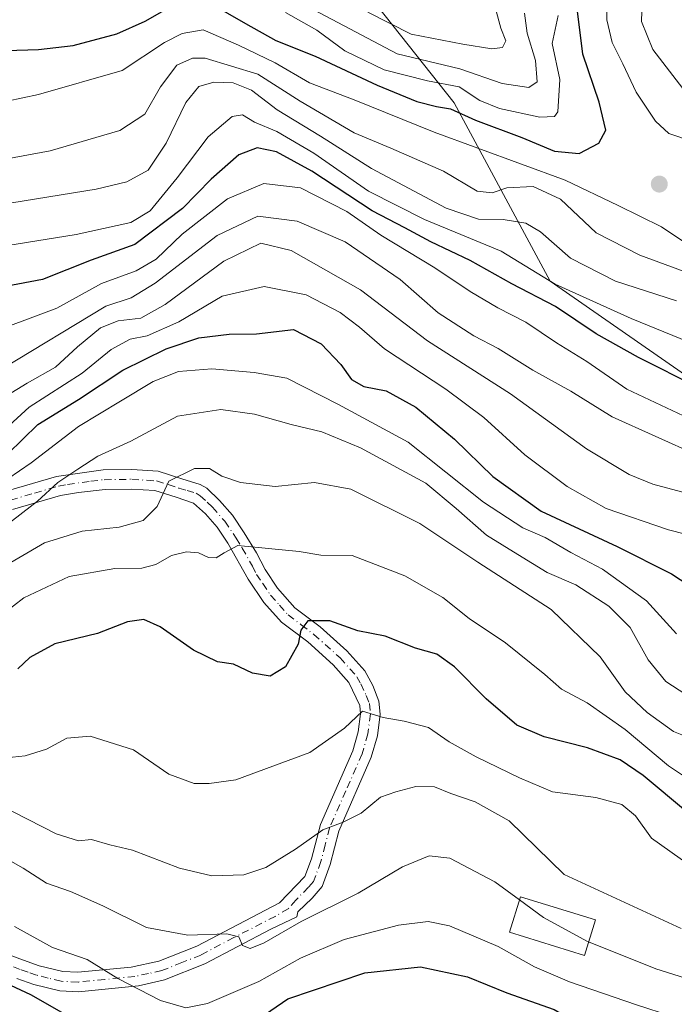
# Model space of a CAD drawing. Units: metres. Extents: x 579728 to 583161, y 4765911 to 4768265.
# Drawn here: x 581160 to 581280, y 4767093 to 4767273 of the extents above; entities that cross this region are included whole.
import ezdxf

# ---------------------------------------------------------------- set-up
doc = ezdxf.new("R2010")
doc.units = ezdxf.units.M
doc.header["$MEASUREMENT"] = 0
doc.linetypes.add('DGN Style 4', pattern=[2.6384748266838614, 1.318413404963828, -0.6592067024819142, 0.001648016756204785, -0.6592067024819142])
for name, color, linetype, lineweight in [('Arbolado forestal CxS', 92, 'Continuous', 0), ('Camino Cxs', 7, 'Continuous', 0), ('Camino eje', 30, 'DGN Style 4', 13), ('Curva de nivel maestra', 30, 'Continuous', 30), ('Curva de nivel normal', 30, 'Continuous', 0), ('Edificación Cxs', 1, 'Continuous', 13), ('Punto de cota en terreno', 7, 'Continuous', 0)]:
    doc.layers.add(name, color=color, linetype=linetype, lineweight=lineweight)

# ---------------------------------------------------------------- blocks, each defined once
blk = doc.blocks.new('5PATER')
at = {"layer": 'Punto de cota en terreno', "linetype": 'Continuous', "lineweight": 0}
h = blk.add_hatch(color=51, dxfattribs=at)
edge = h.paths.add_edge_path()
edge.add_ellipse((0, 0), major_axis=(-0.1095731443231308, -0.1110710700762829), ratio=0.9994222409660322, start_angle=0, end_angle=360)

msp = doc.modelspace()

# ---------------------------------------------------------------- linework, layer by layer
at = {"layer": 'Arbolado forestal CxS', "color": 92, "linetype": 'Continuous', "lineweight": 0}
for points in [[(581302.9254999999, 4767193.969699999, 346.588699999993), (581257.6091, 4767225.440500001, 356.210699999996), (581239.9858999997, 4767258.169299999, 377.6836999999941), (581216.0692999996, 4767288.380700001, 391.5136999999959), (581182.0818999996, 4767309.7807, 392.3092000000034), (581146.8356999997, 4767322.3695, 413.1817000000011), (581113.2925000004, 4767328.649700001, 418.7428999999975), (581097.1738999998, 4767344.769099999, 419.1880999999994), (581083.8998999996, 4767360.8873, 417.2364999999991), (581068.7302999999, 4767377.0065, 411.8706999999995), (581045.9744999995, 4767393.124700001, 400.1848000000027), (581009.9457, 4767407.347300001, 377.3102000000072), (580995.8021, 4767410.4989, 368.1006999999955), (580995.5721000005, 4767410.910900001, 367.7994000000036), (580978.6573000001, 4767423.4671, 355.0301000000036), (580996.9720999999, 4767439.6623, 361.8531999999978), (580988.6775000002, 4767474.2249, 348.3714000000036), (580968.0881000003, 4767487.2751, 329.4138999999996), (580944.1710999999, 4767513.7105, 305.1665999999968), (580913.9600999998, 4767533.851700001, 281.953800000003)], [(581113.2925000004, 4767328.649700001, 418.7428999999975), (581146.8356999997, 4767322.3695, 413.1817000000011), (581182.0818999996, 4767309.7807, 392.3092000000034), (581216.0692999996, 4767288.380700001, 391.5136999999959), (581239.9858999997, 4767258.169299999, 377.6836999999941), (581257.6091, 4767225.440500001, 356.210699999996), (581302.9254999999, 4767193.969699999, 346.588699999993), (581333.1363000004, 4767168.793099999, 332.7197000000015), (581396.0761000002, 4767143.6161, 309.9269000000059), (581427.5459000003, 4767124.733700001, 293.3705999999947), (581471.6037, 4767103.333100001, 257.3197999999975), (581491.7917, 4767096.169299999, 246.2434000000067)], [(581113.2925000004, 4767328.649700001, 418.7428999999975), (581146.8356999997, 4767322.3695, 413.1817000000011), (581182.0818999996, 4767309.7807, 392.3092000000034), (581216.0692999996, 4767288.380700001, 391.5136999999959), (581239.9858999997, 4767258.169299999, 377.6836999999941), (581257.6091, 4767225.440500001, 356.210699999996), (581302.9254999999, 4767193.969699999, 346.588699999993), (581333.1363000004, 4767168.793099999, 332.7197000000015), (581396.0761000002, 4767143.6161, 309.9269000000059), (581427.5459000003, 4767124.733700001, 293.3705999999947), (581471.6037, 4767103.333100001, 257.3197999999975), (581491.7917, 4767096.169299999, 246.2434000000067)], [(581216.0692999996, 4767288.380700001, 391.5136999999959), (581239.9858999997, 4767258.169299999, 377.6836999999941), (581257.6091, 4767225.440500001, 356.210699999996), (581302.9254999999, 4767193.969699999, 346.588699999993)]]:
    msp.add_polyline3d(points, dxfattribs=at)
at = {"layer": 'Camino Cxs', "color": 7, "linetype": 'Continuous', "lineweight": 0}
for points in [[(581158.1700999998, 4767187.030099999, 335.4921000000031), (581166.9301000005, 4767189.590100001, 337.6209999999992), (581175.5301000001, 4767190.790100001, 324.6584000000003), (581180.8101000004, 4767190.870100001, 320.7056000000011), (581185.6501000002, 4767190.550100001, 319.7502999999998), (581189.9700999996, 4767189.190099999, 316.1312000000034), (581193.3701, 4767188.1501, 314.9377999999998), (581194.5701000001, 4767187.4301, 315.4756999999955), (581196.8901000004, 4767185.190099999, 314.2381000000024), (581199.2901, 4767182.470100001, 310.3365999999951), (581201.4501, 4767179.270099999, 309.2317000000039), (581203.6901000004, 4767175.590100001, 309.8546999999962), (581205.2500999998, 4767172.550100001, 311.380799999999), (581207.5401, 4767169.130100001, 310.4401000000071), (581210.7301000003, 4767165.5101, 307.6725000000006), (581215.3701, 4767161.9901, 306.2011999999959), (581220.2901, 4767157.590100001, 305.480899999995), (581223.5701000001, 4767153.9101, 301.9101999999984), (581225.0500999996, 4767151.270099999, 301.1790000000037), (581226.1700999998, 4767148.390100001, 299.7538999999961), (581226.4101, 4767145.9901, 298.5261000000028), (581225.8901000004, 4767141.9901, 297.7079999999987), (581224.7701000003, 4767138.0701, 297.7379999999976), (581218.8101000004, 4767124.550100001, 296.2204000000056), (581217.2100999998, 4767118.390100001, 296.5973999999987), (581215.7301000003, 4767114.390100001, 297.5947000000015), (581213.8901000004, 4767112.2301, 298.2817000000068), (581211.2500999998, 4767109.7501, 298.8926000000066), (581211.0900999998, 4767108.790100001, 298.8405000000057), (581206.3300999999, 4767106.550100001, 299.1039000000019), (581194.2100999998, 4767100.1601, 298.2461000000039), (581186.8101000004, 4767097.220100001, 297.0146999999997), (581182.0100999996, 4767096.1601, 296.6331999999966), (581170.9700999996, 4767095.040100001, 295.7259999999951), (581167.5800999999, 4767095.200099999, 296.6515000000072), (581162.7701000003, 4767096.4001, 296.3791999999958), (581159.7001, 4767097.460100001, 292.8325999999943)], [(581158.1700999998, 4767187.030099999, 335.4921000000031), (581166.9301000005, 4767189.590100001, 337.6209999999992), (581175.5301000001, 4767190.790100001, 324.6584000000003), (581180.8101000004, 4767190.870100001, 320.7056000000011), (581185.6501000002, 4767190.550100001, 319.7502999999998), (581189.9700999996, 4767189.190099999, 316.1312000000034), (581193.3701, 4767188.1501, 314.9377999999998), (581194.5701000001, 4767187.4301, 315.4756999999955), (581196.8901000004, 4767185.190099999, 314.2381000000024), (581199.2901, 4767182.470100001, 310.3365999999951), (581201.4501, 4767179.270099999, 309.2317000000039), (581203.6901000004, 4767175.590100001, 309.8546999999962), (581205.2500999998, 4767172.550100001, 311.380799999999), (581207.5401, 4767169.130100001, 310.4401000000071), (581210.7301000003, 4767165.5101, 307.6725000000006), (581215.3701, 4767161.9901, 306.2011999999959), (581220.2901, 4767157.590100001, 305.480899999995), (581223.5701000001, 4767153.9101, 301.9101999999984), (581225.0500999996, 4767151.270099999, 301.1790000000037), (581226.1700999998, 4767148.390100001, 299.7538999999961), (581226.4101, 4767145.9901, 298.5261000000028), (581225.8901000004, 4767141.9901, 297.7079999999987), (581224.7701000003, 4767138.0701, 297.7379999999976), (581218.8101000004, 4767124.550100001, 296.2204000000056), (581217.2100999998, 4767118.390100001, 296.5973999999987), (581215.7301000003, 4767114.390100001, 297.5947000000015), (581213.8901000004, 4767112.2301, 298.2817000000068), (581211.2500999998, 4767109.7501, 298.8926000000066), (581211.0900999998, 4767108.790100001, 298.8405000000057), (581206.3300999999, 4767106.550100001, 299.1039000000019), (581194.2100999998, 4767100.1601, 298.2461000000039), (581186.8101000004, 4767097.220100001, 297.0146999999997), (581182.0100999996, 4767096.1601, 296.6331999999966), (581170.9700999996, 4767095.040100001, 295.7259999999951), (581167.5800999999, 4767095.200099999, 296.6515000000072), (581162.7701000003, 4767096.4001, 296.3791999999958), (581159.7001, 4767097.460100001, 292.8325999999943)], [(581146.9301000005, 4767105.9801, 290.2140999999974), (581160.9101, 4767100.8301, 294.1160999999993), (581163.7901, 4767099.8301, 294.6018999999943), (581168.1001000004, 4767098.7601, 295.4967999999935), (581170.8800999997, 4767098.630100001, 296.3739999999962), (581180.6700999998, 4767099.5801, 299.4824999999983), (581185.7500999998, 4767100.6601, 298.4498000000021), (581192.7100999998, 4767103.420100001, 299.2759999999981), (581207.8850999996, 4767111.390100001, 299.9998999999953), (581212.5900999998, 4767116.2301, 298.2283000000025), (581213.7901, 4767119.470100001, 297.2639999999956), (581215.4101, 4767125.7401, 296.4214999999967), (581221.3901000004, 4767139.290100001, 297.9036000000052), (581222.3701, 4767142.720100001, 299.3451000000059), (581222.8000999996, 4767146.050100001, 298.8656000000047), (581222.6501000002, 4767147.550100001, 298.766300000003), (581220.6401000004, 4767151.8201, 300.3708000000042), (581217.7500999998, 4767155.0601, 303.6818000000058), (581213.0900999998, 4767159.2301, 306.0096999999951), (581208.2801000001, 4767162.870100001, 306.8196999999927), (581205.0301000001, 4767166.4901, 309.2801999999938), (581202.1601, 4767170.7301, 310.3298000000068), (581198.4301000005, 4767177.340100001, 306.9539999999979), (581196.4501, 4767180.280099999, 308.4167000000016), (581194.3000999996, 4767182.720100001, 309.7967999999965), (581192.1401000004, 4767184.715100001, 311.2311999999947), (581188.9101, 4767185.770099999, 312.6616999999969), (581184.9901000002, 4767187.0101, 314.2304000000004), (581180.7200999996, 4767187.290100001, 315.116399999999), (581175.9001000002, 4767187.220100001, 318.5130999999965), (581170.9700999996, 4767186.670100001, 327.8752999999998), (581167.6901000004, 4767186.0801, 333.984500000006), (581158.8800999997, 4767183.5101, 333.2786999999953)], [(581146.9301000005, 4767105.9801, 290.2140999999974), (581160.9101, 4767100.8301, 294.1160999999993), (581163.7901, 4767099.8301, 294.6018999999943), (581168.1001000004, 4767098.7601, 295.4967999999935), (581170.8800999997, 4767098.630100001, 296.3739999999962), (581180.6700999998, 4767099.5801, 299.4824999999983), (581185.7500999998, 4767100.6601, 298.4498000000021), (581192.7100999998, 4767103.420100001, 299.2759999999981), (581207.8850999996, 4767111.390100001, 299.9998999999953), (581212.5900999998, 4767116.2301, 298.2283000000025), (581213.7901, 4767119.470100001, 297.2639999999956), (581215.4101, 4767125.7401, 296.4214999999967), (581221.3901000004, 4767139.290100001, 297.9036000000052), (581222.3701, 4767142.720100001, 299.3451000000059), (581222.8000999996, 4767146.050100001, 298.8656000000047), (581222.6501000002, 4767147.550100001, 298.766300000003), (581220.6401000004, 4767151.8201, 300.3708000000042), (581217.7500999998, 4767155.0601, 303.6818000000058), (581213.0900999998, 4767159.2301, 306.0096999999951), (581208.2801000001, 4767162.870100001, 306.8196999999927), (581205.0301000001, 4767166.4901, 309.2801999999938), (581202.1601, 4767170.7301, 310.3298000000068), (581198.4301000005, 4767177.340100001, 306.9539999999979), (581196.4501, 4767180.280099999, 308.4167000000016), (581194.3000999996, 4767182.720100001, 309.7967999999965), (581192.1401000004, 4767184.715100001, 311.2311999999947), (581188.9101, 4767185.770099999, 312.6616999999969), (581184.9901000002, 4767187.0101, 314.2304000000004), (581180.7200999996, 4767187.290100001, 315.116399999999), (581175.9001000002, 4767187.220100001, 318.5130999999965), (581170.9700999996, 4767186.670100001, 327.8752999999998), (581167.6901000004, 4767186.0801, 333.984500000006), (581158.8800999997, 4767183.5101, 333.2786999999953)]]:
    msp.add_polyline3d(points, dxfattribs=at)
at = {"layer": 'Camino eje', "color": 30, "linetype": 'DGN Style 4', "lineweight": 13}
msp.add_polyline3d([(581158.5251000002, 4767185.270099999, 334.3773999999976), (581162.9301000005, 4767186.5551, 335.0274000000064), (581167.3101000004, 4767187.835100001, 336.2311999999947), (581168.9501, 4767188.130100001, 333.6377000000066), (581173.2500999998, 4767188.7301, 326.1049999999959), (581175.7150999998, 4767189.005100001, 321.4222000000009), (581180.7651000004, 4767189.0801, 317.7407999999996), (581185.3201000001, 4767188.780099999, 316.5763000000007), (581187.4801000003, 4767188.100099999, 314.8007999999973), (581189.4401000004, 4767187.4801, 313.4856), (581190.9351000004, 4767187.0251, 313.0755000000063), (581192.6350999996, 4767186.505100001, 312.6272999999928), (581193.3551000003, 4767186.0725, 312.8650000000052), (581194.6350999996, 4767184.880100001, 312.4535999999935), (581195.5950999996, 4767183.9551, 311.6842000000034), (581197.8701, 4767181.3751, 309.1457999999984), (581199.9401000004, 4767178.3051, 308.0357999999979), (581201.0601000004, 4767176.465100001, 308.4686999999976), (581202.9250999996, 4767173.1601, 310.4842000000062), (581203.7050999999, 4767171.640100001, 310.7789000000048), (581204.8501000004, 4767169.9301, 310.5510000000068), (581206.2851, 4767167.8101, 309.8871000000072), (581207.8800999997, 4767166.0001, 308.6999000000069), (581209.5050999997, 4767164.190099999, 307.2972000000009), (581211.9101, 4767162.370100001, 306.0154000000039), (581214.2301000003, 4767160.610099999, 305.997199999998), (581219.0201000003, 4767156.325099999, 304.3628999999929), (581222.1051000003, 4767152.8651, 299.8380000000034), (581222.8450999996, 4767151.545100001, 299.3595999999961), (581223.8501000004, 4767149.4101, 299.5173000000068), (581224.4101, 4767147.970100001, 299.1092999999965), (581224.6051000003, 4767146.020099999, 298.7019), (581224.1300999997, 4767142.3551, 298.4085000000051), (581223.0800999999, 4767138.6801, 296.7885999999999), (581220.1001000004, 4767131.920100001, 297.2176000000036), (581217.1101000002, 4767125.145099999, 296.0212999999931), (581216.3000999996, 4767122.0101, 295.7648000000045), (581215.5000999998, 4767118.9301, 296.9167000000016), (581214.1601, 4767115.3101, 297.9109000000026), (581213.2401000002, 4767114.2301, 298.2657000000036), (581210.9001000002, 4767111.8851, 299.165599999993), (581209.5213000001, 4767110.292500001, 299.3138999999938), (581207.0950999996, 4767108.895099999, 299.4817000000039), (581199.5201000003, 4767104.985099999, 299.4796000000061), (581193.4600999998, 4767101.790100001, 298.6128000000026), (581189.9801000003, 4767100.4101, 297.895199999999), (581186.2801000001, 4767098.940099999, 297.730899999995), (581183.8800999997, 4767098.4101, 298.3181000000041), (581181.3400999998, 4767097.870100001, 298.6208999999944), (581175.8201000001, 4767097.3101, 298.0253999999986), (581170.9250999996, 4767096.835100001, 296.6695000000037), (581167.8400999998, 4767096.9801, 296.9704999999958), (581165.4351000004, 4767097.5801, 296.6974999999948), (581163.2801000001, 4767098.1151, 296.0017999999982), (581161.7451, 4767098.645099999, 294.9818999999989), (581160.3051000005, 4767099.145099999, 293.8283999999985), (581146.2901, 4767104.3101, 288.5176000000066)], dxfattribs=at)
at = {"layer": 'Curva de nivel maestra', "color": 30, "linetype": 'Continuous', "lineweight": 30, "flags": 128}
for points, elevation in [([(581195.04, 4767276.4901), (581201.6500000004, 4767272.720100001), (581207.2100000001, 4767269.600099999), (581214.4299999997, 4767266.700099999), (581225.8200000003, 4767261.4001), (581233.1399999997, 4767258.4101), (581236.7400000002, 4767257.450099999), (581239.3200000003, 4767257.040100001), (581243.8899999997, 4767254.940099999), (581252.4000000004, 4767251.780099999), (581258.4299999997, 4767249.290100001), (581262.9400000004, 4767248.850099999), (581266.5499999998, 4767250.7601), (581267.8499999996, 4767253.140100001), (581266.5899999999, 4767258.270099999), (581263.5800000001, 4767267.0801), (581262.5899999999, 4767275.460100001)], 375), ([(581114.3602, 4767263.009500001), (581116.5099999999, 4767263.140100001), (581124.3300000001, 4767263.4901), (581142.3300000001, 4767265.950099999), (581153.6699999999, 4767267.640100001), (581163.6699999999, 4767267.9301), (581170.0099999999, 4767268.690099999), (581178.0099999999, 4767270.790100001), (581183.2199999997, 4767273.140100001), (581188.5, 4767276.140100001)], 375), ([(581284.7599999999, 4767205.9101), (581273.8300000001, 4767211.4301), (581266.0800000001, 4767215.7601), (581258.6100000005, 4767220.8101), (581250.5800000001, 4767224.960100001), (581242.8899999997, 4767229.190099999), (581235.6699999999, 4767232.6601), (581230.9299999997, 4767235.2401), (581224.9299999997, 4767238.3201), (581213.8499999996, 4767245.590100001), (581207.3600000005, 4767249.1601), (581203.7999999998, 4767249.870100001), (581200.4600000001, 4767248.610099999), (581195.3600000005, 4767244.140100001), (581190.0800000001, 4767238.7601), (581181.3600000005, 4767232.1601), (581173.3399999999, 4767229.270099999), (581164.3899999997, 4767225.7601), (581146.1799999997, 4767222.290100001)], 350.0000000000001), ([(581158.04, 4767193.720100001), (581163.5099999999, 4767199.140100001), (581171.0199999996, 4767203.7301), (581179.1600000003, 4767209.100099999), (581187.0800000001, 4767213.040100001), (581193.1100000005, 4767215.040100001), (581198.6799999997, 4767215.6801), (581203.6799999997, 4767215.7601), (581210.4600000001, 4767216.540100001), (581215.5599999996, 4767213.960100001), (581219.1600000003, 4767210.170100001), (581221.0999999996, 4767207.390100001), (581223.4000000004, 4767206.0801), (581227.4900000002, 4767205.290100001), (581232.9600000001, 4767202.340100001), (581240.0700000003, 4767196.450099999), (581247.1100000005, 4767189.5801), (581255.9800000004, 4767183.220100001), (581269.9299999997, 4767176.720100001), (581279.8899999997, 4767171.7601), (581284.8200000003, 4767168.520099999)], 325), ([(581282.8300000001, 4767127.950099999), (581274.7000000002, 4767134.7501), (581270.4900000002, 4767137.610099999), (581264.4400000004, 4767139.840100001), (581256.5, 4767141.8201), (581251.4900000002, 4767143.970100001), (581245.8799999999, 4767148.770099999), (581240.0300000003, 4767154.700099999), (581236.7699999996, 4767156.9901), (581232.8600000005, 4767158.100099999), (581227.29, 4767160.270099999), (581222.2800000003, 4767161.2601), (581217.1600000003, 4767163.140100001), (581213.0999999996, 4767163.100099999), (581211.8399999999, 4767161.380100001), (581211.3399999999, 4767158.8101), (581209.0300000003, 4767154.6501), (581206.2100000001, 4767152.9801), (581202.9400000004, 4767153.5001), (581199.4800000004, 4767155.1501), (581196.54, 4767155.5701), (581192.0899999999, 4767157.710100001), (581185.9800000004, 4767162.0101), (581183, 4767163.380100001), (581180.0199999996, 4767162.920100001), (581174.4699999997, 4767160.7601), (581166.6799999997, 4767158.890100001), (581162.04, 4767156.370100001), (581159.8399999999, 4767154.290100001)], 300), ([(581153.9600000001, 4767098.340100001), (581162.2000000002, 4767094.5801), (581170.4699999997, 4767089.8201), (581178.5, 4767086.4301), (581190.25, 4767081.770099999), (581192.8600000005, 4767081.210100001), (581196.3700000001, 4767082.5701), (581202.0499999998, 4767088.710100001), (581209.4100000003, 4767093.7301), (581223.5599999996, 4767098.550100001), (581233.79, 4767099.600099999), (581242.4500000002, 4767097.8101), (581249.6799999997, 4767094.880100001), (581258.3399999999, 4767091.8201), (581265.0099999999, 4767087.950099999), (581271.0199999996, 4767085.6801), (581279.6900000004, 4767082.7601), (581296.5099999999, 4767074.5601)], 275)]:
    msp.add_lwpolyline(points, dxfattribs=dict(at, elevation=elevation))
at = {"layer": 'Curva de nivel normal', "color": 30, "linetype": 'Continuous', "lineweight": 0, "flags": 128}
for points, elevation in [([(581233, 4767303.08), (581235.2100000001, 4767303.630000001), (581238.2300000004, 4767305.180000001), (581241.5700000003, 4767306.050000001), (581246.6799999997, 4767305.859999999), (581251.9299999997, 4767303.33), (581259.7800000003, 4767299.119999999), (581266.0199999996, 4767294.980000001), (581271.9500000002, 4767289.960000001), (581272.7699999996, 4767288.67), (581272.3700000001, 4767286.289999999), (581269.3799999999, 4767281.529999999), (581268.0199999996, 4767277.380000001), (581268.0300000003, 4767273.359999999), (581269, 4767269.24), (581270.9500000002, 4767265.32), (581273.4199999999, 4767260.119999999), (581276.9400000004, 4767254.800000001), (581279.4199999999, 4767252.51), (581288.2999999998, 4767249.550000001)], 370), ([(581274.54, 4767278.699999999), (581274.3799999999, 4767273.039999999), (581276.4600000001, 4767267.960000001), (581283.2000000002, 4767259.210000001)], 365), ([(581210.9900000002, 4767276.930000001), (581220.8099999996, 4767271.75), (581229.5199999996, 4767267.119999999), (581241.0499999998, 4767264.390000001), (581248.79, 4767261.67), (581253.7199999997, 4767260.99), (581255.2199999997, 4767262), (581254.9199999999, 4767265.9), (581253.3700000001, 4767270.91), (581252.8899999997, 4767274.57)], 385), ([(581209, 4767274.720000001), (581214.7400000002, 4767271.470000001), (581219.9100000003, 4767267.710000001), (581227.1500000004, 4767264.180000001), (581235.0599999996, 4767262.189999999), (581240.9199999999, 4767261.100000001), (581244.7000000002, 4767258.59), (581248.2800000003, 4767257.08), (581255.7000000002, 4767255.539999999), (581258.3899999997, 4767255.65), (581259.0099999999, 4767256.51), (581259.3899999997, 4767262.4), (581257.9500000002, 4767269.01), (581259.0999999996, 4767274.16)], 380), ([(581224.1299999999, 4767274.76), (581232.0700000003, 4767270.74), (581241.5599999996, 4767268.939999999), (581246.8700000001, 4767268.050000001), (581248.8799999999, 4767268.300000001), (581249.4800000004, 4767269.52), (581248.5599999996, 4767271.83), (581247.5800000001, 4767275.470000001)], 390), ([(581284.3499999996, 4767231.189999999), (581278.04, 4767235.4), (581270.0800000001, 4767239.34), (581260.3600000005, 4767243.939999999), (581236.3200000003, 4767252.779999999), (581221.5899999999, 4767258.689999999), (581213.4199999999, 4767261.800000001), (581207.1100000005, 4767265.49), (581200.3600000005, 4767268.75), (581193.9000000004, 4767271.550000001), (581190.04, 4767270.869999999), (581186.8099999996, 4767269.199999999), (581179.0099999999, 4767264.060000001), (581163.6500000004, 4767259.66), (581149.1900000004, 4767256.619999999)], 370), ([(581288.0099999999, 4767225.050000001), (581274.0499999998, 4767230.220000001), (581266.04, 4767234.300000001), (581259.5, 4767240.470000001), (581254.4800000004, 4767242.77), (581249.6299999999, 4767242.529999999), (581246.9699999997, 4767241.640000001), (581244.2100000001, 4767241.939999999), (581238.04, 4767245.609999999), (581228.3600000005, 4767249.850000001), (581221.5999999996, 4767252.619999999), (581211.6900000004, 4767258.460000001), (581203.9100000003, 4767263.380000001), (581194.2300000004, 4767266.33), (581191.9400000004, 4767266.350000001), (581189.0599999996, 4767265.039999999), (581186.04, 4767261.060000001), (581183.1799999997, 4767256.060000001), (581178.5800000001, 4767253.060000001), (581165.7999999998, 4767249.359999999), (581146.5700000003, 4767245.779999999)], 365), ([(581280.8300000001, 4767221.800000001), (581269.6299999999, 4767225.430000001), (581261.3499999996, 4767229.630000001), (581255.8600000005, 4767234.480000001), (581253.1399999997, 4767236.100000001), (581248.9900000002, 4767236.76), (581244.4800000004, 4767236.789999999), (581238.5300000003, 4767238.82), (581224.79, 4767246.119999999), (581215.4299999997, 4767252.039999999), (581207.4699999997, 4767256.850000001), (581202.7400000002, 4767260.449999999), (581199.4199999999, 4767261.800000001), (581195.8799999999, 4767261.92), (581193.1200000001, 4767261.130000001), (581190.6799999997, 4767258.180000001), (581187.1200000001, 4767250.77), (581183.79, 4767245.77), (581179.8899999997, 4767243.640000001), (581174.2199999997, 4767242.300000001), (581142.8700000001, 4767237.210000001)], 360), ([(581156.0899999999, 4767231.65), (581170.5499999998, 4767233.980000001), (581180.5899999999, 4767236.220000001), (581184.1799999997, 4767238.350000001), (581189.0899999999, 4767244.390000001), (581194.8099999996, 4767251.880000001), (581199.2000000002, 4767255.619999999), (581201.1399999997, 4767255.960000001), (581203.3399999999, 4767254.630000001), (581207.4100000003, 4767252.859999999), (581214.2400000002, 4767248.92), (581224.2800000003, 4767241.949999999), (581234.5599999996, 4767236.76), (581248.6299999999, 4767230.960000001), (581258.5199999996, 4767224.9), (581272.5, 4767218.59), (581286.1600000003, 4767212.99)], 355), ([(581284.2000000002, 4767199.76), (581276.8899999997, 4767203.140000001), (581271.7000000002, 4767205.619999999), (581264.3600000005, 4767210.67), (581258.79, 4767214.109999999), (581253.1699999999, 4767217.92), (581247.9900000002, 4767220.52), (581242.9500000002, 4767223.529999999), (581236.4400000004, 4767227.9), (581226.5199999996, 4767233.859999999), (581220.29, 4767238.199999999), (581211.75, 4767242.58), (581205.0099999999, 4767243.369999999), (581198.3399999999, 4767240.529999999), (581190.0099999999, 4767234.08), (581185.2400000002, 4767229.439999999), (581181.5800000001, 4767227.32), (581175.2400000002, 4767224.99), (581167.0099999999, 4767220.460000001), (581153.04, 4767215.26)], 345), ([(581284.7800000003, 4767193.430000001), (581269.0199999996, 4767200.529999999), (581261.4000000004, 4767205.230000001), (581254.4199999999, 4767209.130000001), (581248.0499999998, 4767213.100000001), (581243.5999999996, 4767215.380000001), (581237.0199999996, 4767219.619999999), (581230.0899999999, 4767225.720000001), (581219.9900000002, 4767232.630000001), (581211.1799999997, 4767236.449999999), (581203.9199999999, 4767237.359999999), (581196.4400000004, 4767233.789999999), (581185.0499999998, 4767225.08), (581180.6399999997, 4767222.369999999), (581176.0099999999, 4767220.84), (581156.9600000001, 4767209.350000001)], 340), ([(581153.9100000003, 4767202.060000001), (581161.5700000003, 4767206.710000001), (581166.7999999998, 4767209.680000001), (581170.7999999998, 4767213.380000001), (581175.0499999998, 4767216.859999999), (581178.2999999998, 4767218.130000001), (581182.4600000001, 4767218.640000001), (581186.9199999999, 4767221.119999999), (581197.6600000003, 4767229.100000001), (581204.5, 4767232.430000001), (581210.0700000003, 4767231.039999999), (581222.7800000003, 4767223.82), (581235.0899999999, 4767214.470000001), (581250.3399999999, 4767204.779999999), (581264.2999999998, 4767194.640000001), (581272.0899999999, 4767189.939999999), (581276.4699999997, 4767188.199999999), (581294.5700000003, 4767183.350000001)], 335), ([(581155.1799999997, 4767196.180000001), (581161.9699999997, 4767202.289999999), (581171.6900000004, 4767208.529999999), (581177.0099999999, 4767212.91), (581180.4800000004, 4767214.77), (581183.6200000001, 4767215.390000001), (581189.4400000004, 4767217.99), (581197.3799999999, 4767222.66), (581205.0999999996, 4767224.449999999), (581212.7800000003, 4767222.930000001), (581219.0199999996, 4767219.66), (581222.5899999999, 4767216.980000001), (581227.1600000003, 4767213), (581238.4400000004, 4767205.600000001), (581245.4100000003, 4767200.430000001), (581252.9800000004, 4767193.57), (581260.7300000004, 4767187.75), (581267.9000000004, 4767183.720000001), (581279.3399999999, 4767179.810000001), (581298.0899999999, 4767175.01)], 330), ([(581280.79, 4767160.699999999), (581275.2999999998, 4767166.77), (581267.2300000004, 4767172.600000001), (581261.4100000003, 4767175.619999999), (581256.6799999997, 4767178.4), (581252.5800000001, 4767180.189999999), (581245.3399999999, 4767184.890000001), (581231.5599999996, 4767195.880000001), (581218.75, 4767202.789999999), (581209.2800000003, 4767207.66), (581203.25, 4767208.67), (581195.5099999999, 4767209.33), (581189.3399999999, 4767208.84), (581184.6799999997, 4767207.039999999), (581178.7100000001, 4767203.439999999), (581170.9699999997, 4767198.74), (581162.2800000003, 4767192.07), (581155.8099999996, 4767187.67)], 320), ([(581157.54, 4767180.460000001), (581163.5, 4767185.08), (581167.2199999997, 4767188.52), (581170.8600000005, 4767190.92), (581174.5599999996, 4767193.300000001), (581180.5999999996, 4767196.100000001), (581189.1500000004, 4767200.689999999), (581197.1500000004, 4767201.869999999), (581203.3200000003, 4767201.029999999), (581210.0700000003, 4767199.119999999), (581215.6699999999, 4767197.810000001), (581222.7800000003, 4767194.880000001), (581234.7999999998, 4767188.390000001), (581240.3399999999, 4767183.75), (581245.9199999999, 4767178.850000001), (581251.7000000002, 4767175.26), (581257.0700000003, 4767172), (581262.3099999996, 4767169.689999999), (581268.4100000003, 4767165.789999999), (581272.2800000003, 4767161.890000001), (581275.6100000005, 4767155.960000001), (581278.8700000001, 4767151.980000001), (581282.54, 4767149.600000001)], 315), ([(581156, 4767172.359999999), (581164.75, 4767177.439999999), (581171.6600000003, 4767179.57), (581178.4400000004, 4767180.279999999), (581182.8700000001, 4767181.51), (581185.4299999997, 4767184.060000001), (581187.5700000003, 4767188.730000001), (581192.2999999998, 4767191.060000001), (581195.04, 4767191.07), (581197.2999999998, 4767189.680000001), (581200.7699999996, 4767188.480000001), (581207.1399999997, 4767187.75), (581214.3300000001, 4767188.5), (581221.0099999999, 4767187.279999999), (581233.6799999997, 4767180.949999999), (581244.3399999999, 4767173.869999999), (581257.79, 4767165.16), (581266.8200000003, 4767156.480000001), (581271.3899999997, 4767150.08), (581275.4000000004, 4767146.300000001), (581280.2599999999, 4767142.789999999), (581293.1200000001, 4767137.680000001)], 310), ([(581283.5599999996, 4767133.699999999), (581279.3099999996, 4767136.529999999), (581271.4100000003, 4767143.16), (581264.3799999999, 4767148.039999999), (581259.6699999999, 4767150.600000001), (581256.6200000001, 4767153.26), (581249.4000000004, 4767159.060000001), (581242.7199999997, 4767163.539999999), (581237.9199999999, 4767167.4), (581230.9400000004, 4767171.359999999), (581221.2800000003, 4767175.09), (581215.5199999996, 4767175.17), (581211.5499999998, 4767175.83), (581200.25, 4767176.939999999), (581197.7699999996, 4767175.609999999), (581196.25, 4767174.680000001), (581194.8700000001, 4767174.75), (581193.0099999999, 4767175.59), (581190.8600000005, 4767175.789999999), (581188.0700000003, 4767175.109999999), (581185.1900000004, 4767173.460000001), (581182.6299999999, 4767172.76), (581177.6399999997, 4767172.720000001), (581169.2699999996, 4767171.27), (581160.9600000001, 4767167.32), (581157.1600000003, 4767164.390000001)], 305), ([(581154.1799999997, 4767137.619999999), (581161.2300000004, 4767138.359999999), (581165.1399999997, 4767139.550000001), (581168.8499999996, 4767141.58), (581173.1399999997, 4767141.939999999), (581181.0800000001, 4767139.439999999), (581187.5999999996, 4767134.970000001), (581192.2199999997, 4767133.26), (581195.0099999999, 4767133.27), (581199.8600000005, 4767133.949999999), (581213.5, 4767138.939999999), (581219.8300000001, 4767143.439999999), (581223.1799999997, 4767146.539999999), (581226.9299999997, 4767145.359999999), (581230.7800000003, 4767144.730000001), (581235.2400000002, 4767143.52), (581239.0899999999, 4767140.939999999), (581244.0099999999, 4767138.130000001), (581252.0099999999, 4767134.279999999), (581258.0099999999, 4767131.710000001), (581266.0099999999, 4767130.699999999), (581270.75, 4767129.430000001), (581273.2999999998, 4767127.32), (581276.2000000002, 4767123.24), (581283.3799999999, 4767118.15)], 295), ([(581156.4400000004, 4767129.380000001), (581166.8899999997, 4767124.01), (581171.0199999996, 4767122.730000001), (581173.3700000001, 4767122.980000001), (581176.7599999999, 4767121.99), (581180.9299999997, 4767121.01), (581189.5599999996, 4767117.710000001), (581195.4699999997, 4767116.310000001), (581201.3499999996, 4767116.529999999), (581205.4000000004, 4767117.84), (581210.8300000001, 4767121.210000001), (581215.8499999996, 4767124.779999999), (581219.5800000001, 4767126.15), (581222.8799999999, 4767127.82), (581226.4699999997, 4767130.730000001), (581229.2999999998, 4767131.720000001), (581232.9400000004, 4767132.720000001), (581236.3799999999, 4767132.680000001), (581239.4000000004, 4767131.439999999), (581243.8399999999, 4767129.880000001), (581250.0599999996, 4767126.42), (581260.2000000002, 4767116.57), (581281.6399999997, 4767106.689999999)], 290), ([(581155.3700000001, 4767120.82), (581160.8200000003, 4767117.710000001), (581165.0999999996, 4767114.99), (581169.54, 4767113.460000001), (581175.4500000002, 4767110.82), (581183.4800000004, 4767106.850000001), (581191.0499999998, 4767105.42), (581198.2599999999, 4767105.710000001), (581200.4400000004, 4767105.119999999), (581201.0999999996, 4767103.550000001), (581202.5, 4767103), (581205.0700000003, 4767104.029999999), (581211.8799999999, 4767107.970000001), (581222.3399999999, 4767113.130000001), (581230.4900000002, 4767118), (581235.4199999999, 4767120), (581239.1799999997, 4767119.560000001), (581247.4199999999, 4767115.199999999), (581251.9598000003, 4767111.9025)], 285), ([(581251.9598000003, 4767111.9025), (581256.4100000003, 4767108.67), (581264.3399999999, 4767104.350000001), (581264.6721999999, 4767104.2161)], 285), ([(581159.2300000004, 4767107.01), (581166.2400000002, 4767103.199999999), (581172.6200000001, 4767100.970000001), (581178.2000000002, 4767097.470000001), (581186.0599999996, 4767093.460000001), (581190.6799999997, 4767092.109999999), (581194.6799999997, 4767092.91), (581204.1200000001, 4767096.91), (581211.7599999999, 4767101.199999999), (581219.7800000003, 4767104.640000001), (581229.79, 4767107.279999999), (581235.2100000001, 4767107.970000001), (581239.1399999997, 4767107.15), (581248.0800000001, 4767103.359999999), (581254.7100000001, 4767099.630000001), (581261.1799999997, 4767096.859999999), (581273.4600000001, 4767092.680000001), (581286.3300000001, 4767088.470000001)], 280), ([(581264.6721999999, 4767104.2161), (581277.0199999996, 4767099.24), (581291.0599999996, 4767094.890000001)], 285)]:
    msp.add_lwpolyline(points, dxfattribs=dict(at, elevation=elevation))
at = {"layer": 'Edificación Cxs', "color": 1, "linetype": 'Continuous', "lineweight": 13}
msp.add_polyline3d([(581265.9200999998, 4767108.2501, 295.7445000000007), (581263.9001000002, 4767101.720100001, 294.8929999999964), (581250.1401000004, 4767105.970100001, 299.9772999999986), (581252.1401000004, 4767112.4901, 302.5166999999929), (581265.9200999998, 4767108.2501, 295.7445000000007)], dxfattribs=at)
msp.add_3dface([(581265.9200999998, 4767108.2501, 302.5166999999929), (581263.9001000002, 4767101.720100001, 302.5166999999929), (581250.1401000004, 4767105.970100001, 302.5166999999929), (581252.1401000004, 4767112.4901, 302.5166999999929)], dxfattribs=at)

# ---------------------------------------------------------------- block references
at = {"layer": 'Punto de cota en terreno', "color": 7, "linetype": 'Continuous', "lineweight": 0, "xscale": 10, "yscale": 10, "zscale": 10}
msp.add_blockref('5PATER', (581277.6500000004, 4767243.24, 372.1900000000023), dxfattribs=at)

doc.saveas('drawing.dxf')
